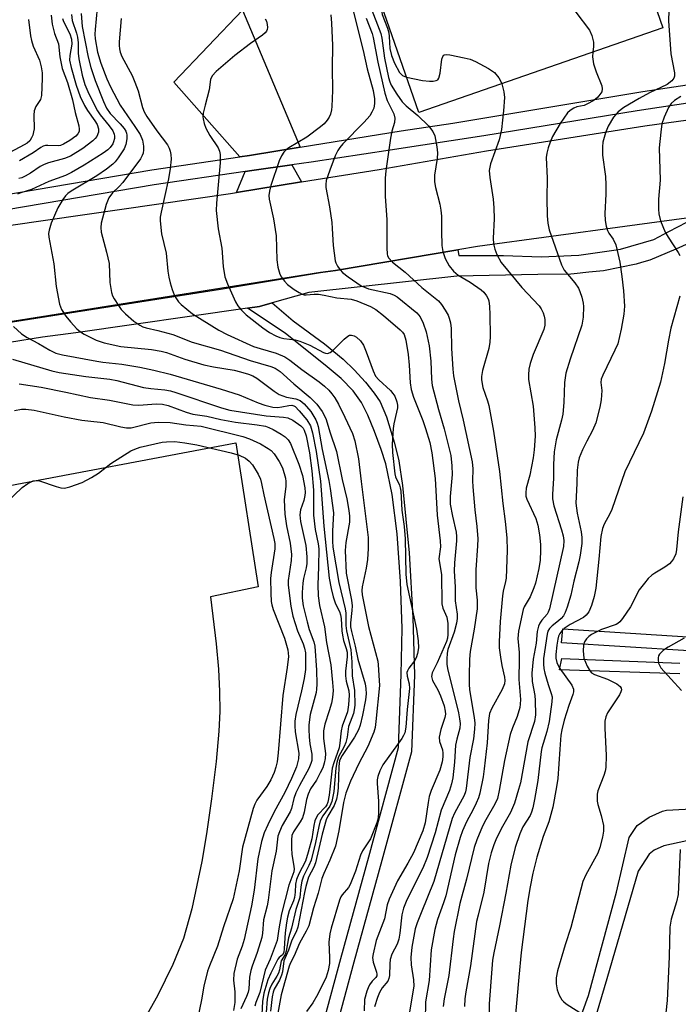
# Model space of a CAD drawing. Units: inches. Extents: x 1309758 to 1315758, y 473450 to 477451.
# Drawn here: x 1310723 to 1310883, y 475873 to 476111 of the extents above; entities that cross this region are included whole.
import ezdxf

# ---------------------------------------------------------------- set-up
doc = ezdxf.new("R2010")
doc.units = ezdxf.units.IN
doc.header["$MEASUREMENT"] = 0
for name, color, linetype in [('BLDG-Footprint', 5, 'Continuous'), ('TRANS-Driveway', 251, 'Continuous'), ('TRANS-Non Street Sidewalk', 7, 'Continuous'), ('TRANS-Parking Lot', 4, 'Continuous'), ('TRANS-Road', 130, 'Continuous'), ('TRANS-Street Sidewalk', 7, 'Continuous'), ('Undefined', 1, 'Continuous')]:
    doc.layers.add(name, color=color, linetype=linetype)

msp = doc.modelspace()

# ---------------------------------------------------------------- linework, layer by layer
at = {"layer": 'BLDG-Footprint', "elevation": 206.21}
msp.add_lwpolyline([(1310878.92, 476109.14), (1310819.85, 476088.62), (1310810.15, 476116.53), (1310869.22, 476137.06), (1310870.55, 476133.23), (1310870.74, 476132.67), (1310872, 476129.04), (1310872.03, 476128.98)], close=True, dxfattribs=at)
at = {"layer": 'TRANS-Driveway'}
for points in [[(1310791.1, 476080.22), (1310778.9, 476078.25), (1310776.55, 476077.91), (1310760.55, 476095.94), (1310777.18, 476113.41)], [(1310791.48, 476071.82), (1310775.73, 476069.29), (1310777.83, 476074.34), (1310779.44, 476074.57), (1310789.15, 476075.97)]]:
    msp.add_lwpolyline(points, close=True, dxfattribs=at)
at = {"layer": 'TRANS-Non Street Sidewalk'}
for points in [[(1310794.31, 475859.06), (1310800.95, 475883.77), (1310807.74, 475908.44), (1310814.97, 475934.87), (1310815.6, 475952.58), (1310815.79, 475963.7), (1310815.46, 475975.06), (1310814.59, 475986.62), (1310813.38, 475996.16), (1310811.84, 476003.61), (1310810.76, 476007.07), (1310809.14, 476011.43), (1310807.5, 476015.33), (1310805.96, 476018.44), (1310803.98, 476021.25), (1310801.02, 476024.25), (1310797.69, 476027.08), (1310787.54, 476035.17), (1310778.37, 476041.27), (1310781.28, 476041.69), (1310784.37, 476042.55), (1310789.41, 476038.23), (1310796.99, 476032.6), (1310801.52, 476028.92), (1310804.22, 476026.3), (1310806.92, 476023.37), (1310809.07, 476020.71), (1310810.48, 476018.62), (1310812.07, 476014.95), (1310814, 476008.61), (1310814.98, 476004.28), (1310815.91, 475998.34), (1310817.53, 475982.02), (1310818.43, 475966.35), (1310818.8, 475952.43), (1310818.12, 475933.84), (1310810.94, 475907.56), (1310804.15, 475882.9), (1310797.47, 475858.05)], [(1310885.19, 475958.33), (1310854.37, 475960.2), (1310854.72, 475963.63), (1310887.5, 475961.51)], [(1310883.05, 475952.69), (1310853.92, 475953.69), (1310854.49, 475956.42), (1310882.99, 475955.31)], [(1310856.17, 475861.72), (1310860.96, 475874.81), (1310867.69, 475899.83), (1310870.75, 475913.1), (1310872.69, 475915.99), (1310875.59, 475918.06), (1310878.86, 475919.45), (1310879.84, 475919.7), (1310888.85, 475920.22)], [(1310890.99, 475913.68), (1310879.18, 475911.05), (1310876.79, 475910.06), (1310875.59, 475909.07), (1310872.93, 475904.95), (1310865.32, 475878.86), (1310859.94, 475860.65)]]:
    msp.add_lwpolyline(points, dxfattribs=at)
at = {"layer": 'TRANS-Parking Lot'}
msp.add_lwpolyline([(1310716.49, 475997.48), (1310775.55, 476008.63), (1310780.97, 475973.79), (1310769.45, 475971.34), (1310770.82, 475960.03), (1310771.36, 475953.84), (1310771.63, 475948.47), (1310771.67, 475943.57), (1310771.47, 475938.87), (1310770.78, 475931.51), (1310769.7, 475922.44), (1310768.49, 475914.01), (1310767.32, 475907.29), (1310764.88, 475895.84), (1310762.88, 475888.69), (1310760.31, 475882.38), (1310756.63, 475874.8), (1310752.69, 475867.77)], dxfattribs=at)
at = {"layer": 'TRANS-Road'}
msp.add_lwpolyline([(1310887.66, 476063.48), (1310869.75, 476061.05), (1310834.05, 476056.19), (1310829.31, 476055.39), (1310799.71, 476050.39), (1310796.09, 476049.87), (1310796.03, 476049.86), (1310668.03, 476029.56), (1310580.42, 476016.99), (1310568.4, 476014.91), (1310562.3, 476036.49), (1310658.88, 476052.36), (1310774.31, 476069.06), (1310775.73, 476069.29), (1310791.48, 476071.82), (1310810.25, 476074.84), (1310836.27, 476079.32), (1310874.55, 476085.41), (1310897.91, 476088.62)], dxfattribs=at)
at = {"layer": 'TRANS-Street Sidewalk'}
for points in [[(1310541.36, 476113.22), (1310543.9, 476100.74), (1310546.33, 476088.78), (1310547.17, 476084.67), (1310555.43, 476044.06), (1310597.63, 476049.51), (1310683.35, 476062.57), (1310683.98, 476062.67), (1310687.31, 476063.24), (1310755.2, 476074.78), (1310776.55, 476077.91), (1310778.9, 476078.25), (1310791.1, 476080.22), (1310815.56, 476084.16), (1310828.1, 476086.06), (1310874.04, 476093.7), (1310904.65, 476098.34), (1310897.97, 476118.01)], [(1310905.25, 476093.96), (1310872.73, 476089.07), (1310835.55, 476082.98), (1310812.9, 476079.49), (1310793.82, 476076.64), (1310789.15, 476075.97), (1310779.44, 476074.57), (1310777.83, 476074.34), (1310755.78, 476071.11), (1310683.95, 476058.9)], [(1310522.79, 476005.95), (1310537.06, 476008.91), (1310554.3, 476012.48), (1310568.4, 476014.91), (1310580.42, 476016.99), (1310668.03, 476029.56), (1310771.89, 476045.85), (1310796.03, 476049.86), (1310796.09, 476049.87), (1310799.71, 476050.39), (1310829.31, 476055.39), (1310829.57, 476054.05), (1310840.32, 476053.98), (1310849.44, 476053.66), (1310858.56, 476054.12), (1310867.6, 476055.37), (1310868.64, 476055.56), (1310876.73, 476057.91), (1310880.37, 476059.84), (1310884.73, 476062.12)], [(1310886.21, 476057.41), (1310882.02, 476055.51), (1310875.76, 476052.88), (1310873.76, 476052.32), (1310872.42, 476051.94), (1310864.58, 476050.33), (1310860.97, 476049.94), (1310857.47, 476049.58), (1310856.62, 476049.49), (1310848.62, 476049.44), (1310829.02, 476049.04), (1310793.27, 476045.02), (1310784.37, 476042.55), (1310781.28, 476041.69), (1310778.37, 476041.27), (1310736.82, 476035.28), (1310728.77, 476034.24), (1310720.76, 476032.95)]]:
    msp.add_lwpolyline(points, dxfattribs=at)
at = {"layer": 'Undefined'}
for points, elevation in [([(1310838.4, 476124.3), (1310839.68, 476123.41), (1310840.7, 476122.99), (1310846.45, 476122.11), (1310849.36, 476121.45), (1310850.38, 476120.95), (1310851.93, 476119.69), (1310853.4, 476118.3), (1310856.22, 476114.96), (1310857.85, 476112.92), (1310861.14, 476108.54), (1310861.73, 476107.27), (1310862.13, 476105.66), (1310862.16, 476104.63), (1310861.97, 476103.25)], 206), ([(1310802.73, 476118.19), (1310806.41, 476103.68), (1310807.38, 476099.21), (1310808.83, 476093.96), (1310809.13, 476091.94), (1310809.14, 476090.78), (1310808.93, 476089.68), (1310808.51, 476088.72), (1310807.96, 476087.82), (1310806.66, 476086.3), (1310801.49, 476081.05), (1310800.73, 476080.17), (1310800.24, 476079.45), (1310799.63, 476078.17), (1310798.28, 476074.67), (1310797.46, 476072.2), (1310797.33, 476071.23), (1310797.37, 476070.45), (1310798.23, 476065.79), (1310798.77, 476062.03), (1310798.91, 476060.58), (1310799.09, 476056.47), (1310799.63, 476052.75), (1310799.8, 476052.21), (1310800.18, 476051.47), (1310800.82, 476050.54), (1310801.37, 476049.9), (1310802.75, 476048.81), (1310805.94, 476046.67), (1310806.7, 476046.31), (1310807.7, 476045.98), (1310812.91, 476044.79), (1310813.92, 476044.4), (1310814.62, 476043.97), (1310819.35, 476040.11), (1310820.15, 476039.15), (1310820.91, 476037.65), (1310821.64, 476035.51), (1310822.32, 476032.14), (1310822.77, 476028.39), (1310822.9, 476024.09), (1310823.1, 476022.5), (1310824.58, 476016.72), (1310825.99, 476012.02), (1310827.59, 476005.63), (1310827.85, 476003.05), (1310827.94, 476001.03), (1310827.48, 475995.67), (1310827.48, 475993.79), (1310827.98, 475990.9), (1310828.89, 475987.04), (1310829.01, 475985.99), (1310828.99, 475984.95), (1310828.48, 475979.58), (1310828.39, 475977.58), (1310828.64, 475973.8), (1310828.62, 475970.37), (1310829.11, 475967.19), (1310829.15, 475966.1), (1310828.96, 475964.97), (1310828.37, 475962.81), (1310826.89, 475958.63), (1310826.72, 475957.76), (1310826.62, 475956.27), (1310826.62, 475955.08), (1310826.76, 475954.05), (1310829.48, 475943.29), (1310829.73, 475941.85), (1310829.84, 475940.68), (1310829.75, 475939.57), (1310829.04, 475936.92), (1310828.74, 475935.46), (1310828.53, 475931.38), (1310828.05, 475927.53), (1310827.75, 475926.1), (1310827.24, 475924.5), (1310825.26, 475919.75), (1310823.84, 475914.24), (1310821.89, 475908.23), (1310820.84, 475905.69), (1310816.99, 475898.02), (1310816.14, 475896.02), (1310815.77, 475894.37), (1310815.29, 475889.91), (1310815.03, 475888.5), (1310814.58, 475887.29), (1310813.33, 475884.88), (1310812.94, 475883.59), (1310812.83, 475882.49), (1310812.75, 475879.73), (1310812.61, 475878.95), (1310812.33, 475878.36), (1310811, 475876.73), (1310810.33, 475875.59), (1310809.83, 475874.37), (1310809.13, 475872.11)], 214), ([(1310808.08, 476114.46), (1310810.63, 476107.76), (1310810.87, 476106.61), (1310811.51, 476101.8), (1310812.55, 476097.1), (1310812.85, 476096.08), (1310813.19, 476095.27), (1310814.53, 476093.04), (1310815.86, 476091.25), (1310816.82, 476090.24), (1310819.65, 476087.88), (1310822.16, 476085.44), (1310823.27, 476084.05), (1310823.7, 476082.98), (1310824.24, 476080.35), (1310824.41, 476078.88), (1310824.31, 476077.51), (1310823.67, 476073.48), (1310823.65, 476071.85), (1310823.86, 476070.48), (1310824.92, 476066.45), (1310825.22, 476065), (1310825.35, 476063.55), (1310825.31, 476059.93), (1310825.43, 476056.45), (1310825.69, 476055), (1310826.25, 476053.3), (1310827.22, 476051.53), (1310828.28, 476050.18), (1310829.41, 476049.27), (1310832.31, 476047.58), (1310834.96, 476045.73), (1310835.55, 476045.14), (1310836.2, 476044.26), (1310836.6, 476043.56), (1310836.77, 476043.05), (1310836.95, 476041.69), (1310837.02, 476039.72), (1310837.1, 476034.39), (1310837.04, 476033.05), (1310836.77, 476031.46), (1310835.26, 476026.14), (1310835, 476024.71), (1310834.99, 476023.9), (1310835.32, 476022.08), (1310836.46, 476018.82), (1310836.77, 476017.72), (1310837.96, 476011.45), (1310839.38, 476001.7), (1310840.15, 475993.93), (1310840.77, 475989.62), (1310841.13, 475985.67), (1310841.26, 475982.55), (1310840.98, 475975.91), (1310840.86, 475975.08), (1310840.3, 475972.76), (1310840.14, 475971.62), (1310839.57, 475965.41), (1310839.29, 475960.44), (1310839.34, 475959), (1310839.65, 475956.73), (1310839.98, 475954.75), (1310840.59, 475951.92), (1310840.64, 475951.1), (1310840.56, 475950.29), (1310840.04, 475948.97), (1310837.52, 475944.44), (1310836.99, 475943.14), (1310836.72, 475941.44), (1310836.36, 475936.03), (1310835.71, 475929.75), (1310835.39, 475927.77), (1310834.61, 475923.81), (1310834.28, 475922.73), (1310833.73, 475921.43), (1310833.01, 475919.9), (1310831.4, 475916.9), (1310830.46, 475914.74), (1310829.84, 475913.07), (1310828.68, 475908.9), (1310826.36, 475898.95), (1310825.85, 475897.31), (1310824.38, 475893.26), (1310823.74, 475890.81), (1310822.84, 475885.91), (1310822.39, 475878.52), (1310821.51, 475873.32), (1310821.31, 475864.28)], 210), ([(1310810.86, 476114.48), (1310810.8, 476113.43), (1310810.99, 476112.33), (1310812.27, 476109.02), (1310812.61, 476107.92), (1310812.71, 476107.06), (1310812.82, 476104.17), (1310813.21, 476102.45), (1310814, 476100.59), (1310815.21, 476098.33), (1310815.92, 476097.6), (1310816.88, 476097.17)], 208), ([(1310880.44, 476115.79), (1310880.28, 476110.79), (1310880.84, 476102.84), (1310881.7, 476098.25), (1310881.7, 476097.43), (1310881.54, 476096.91), (1310881.07, 476096.28), (1310879.94, 476095.45), (1310875.72, 476093.41), (1310873.16, 476092.03), (1310869.44, 476089.81), (1310868.08, 476088.79), (1310867, 476087.49), (1310865.66, 476085.33), (1310865.03, 476083.72), (1310864.43, 476081.48), (1310864.32, 476080.33), (1310864.35, 476078.29), (1310865.01, 476073.14), (1310865.12, 476071.14), (1310865.12, 476068.84), (1310864.87, 476064.18), (1310864.95, 476062.48), (1310865.19, 476061.13), (1310865.5, 476060.1), (1310865.86, 476059.44), (1310866.9, 476057.94), (1310867.5, 476056.61), (1310868.5, 476052.39), (1310869.02, 476048.94), (1310869.41, 476045.48), (1310869.6, 476041.77), (1310869.45, 476039.83), (1310868.84, 476036.21), (1310868, 476032.66), (1310867.31, 476031.06), (1310864.36, 476025.01), (1310864, 476024.05), (1310863.94, 476023.27), (1310864.14, 476021.36), (1310863.99, 476019.06), (1310863.67, 476017.31), (1310862.71, 476013.53), (1310861.91, 476011.61), (1310860.51, 476009.1), (1310859.5, 476006.96), (1310858.7, 476005.06), (1310858.42, 476003.98), (1310858.16, 476002.05), (1310858.11, 475998.8), (1310857.89, 475994.07), (1310858.15, 475991.62), (1310859.13, 475987.08), (1310859.32, 475985.71), (1310859.31, 475984.31), (1310858.91, 475981.49), (1310858.57, 475979.81), (1310857.35, 475975.16), (1310856.61, 475971.74), (1310855.79, 475968.91), (1310855.31, 475967.54), (1310854.9, 475966.79), (1310854.33, 475966.14), (1310853.69, 475965.55), (1310852.09, 475964.33), (1310851.49, 475963.73), (1310851.11, 475963.06), (1310850.9, 475962.34), (1310850.07, 475956.48), (1310850, 475955.1), (1310850.09, 475954.01), (1310850.34, 475952.91), (1310851.14, 475950.16), (1310851.9, 475947.97), (1310852.09, 475947.14), (1310852.06, 475945.93), (1310851.38, 475941.16), (1310850.84, 475938.73), (1310849.66, 475934.85), (1310849.44, 475933.9), (1310848.62, 475926.94), (1310847.89, 475922.29), (1310847.47, 475920.3), (1310847.13, 475919.2), (1310846.79, 475918.45), (1310845.06, 475915.67), (1310844.29, 475914.03), (1310843.2, 475910.67), (1310842.12, 475906.41), (1310840.93, 475899.65), (1310839.4, 475891.68), (1310837.99, 475885.17), (1310837.71, 475883.39), (1310837.5, 475881.34), (1310836.91, 475872.8), (1310836.8, 475868.63)], 204), ([(1310735.78, 476112.39), (1310735.96, 476110.93), (1310737.01, 476107.88), (1310737.26, 476106.84), (1310737.41, 476105.54), (1310737.43, 476102.99), (1310737.54, 476101.63), (1310738.38, 476097.71), (1310738.99, 476095.45), (1310739.98, 476093.13), (1310742.06, 476089), (1310742.7, 476088.08), (1310744.94, 476085.37), (1310745.8, 476084.18), (1310746.13, 476083.43), (1310746.2, 476082.9), (1310746.17, 476082.35), (1310745.99, 476081.53), (1310745.77, 476081.03), (1310745.18, 476080.16), (1310744.6, 476079.58), (1310743.43, 476078.75), (1310738.88, 476075.89), (1310735.81, 476074.14), (1310734.31, 476073.42), (1310730.31, 476071.9), (1310726.09, 476069.97), (1310723.56, 476069.22), (1310722.76, 476068.88)], 226), ([(1310730.9, 476112.22), (1310731.13, 476110.01), (1310731.66, 476107.79), (1310732.64, 476105.25), (1310732.97, 476102.12), (1310733.5, 476099.29), (1310734.79, 476095.89), (1310736.03, 476091.69), (1310736.66, 476088.62), (1310737.55, 476085.38), (1310737.66, 476084.58), (1310737.61, 476084.05), (1310737.36, 476083.47), (1310736.81, 476082.9), (1310735.39, 476081.87), (1310733.89, 476080.98), (1310733.1, 476080.65), (1310732.61, 476080.55), (1310730.04, 476080.66), (1310729.54, 476080.62), (1310728.9, 476080.45), (1310728.35, 476080.13), (1310726.52, 476078.83), (1310723.2, 476076.93)], 230), ([(1310738.11, 476112.64), (1310738.37, 476109.48), (1310739.81, 476102.06), (1310740.47, 476099.51), (1310741.56, 476096.37), (1310743.56, 476091.27), (1310744.27, 476089.71), (1310745.17, 476088.43), (1310747.59, 476085.89), (1310748.53, 476084.78), (1310748.91, 476084.1), (1310749.08, 476083.63), (1310749.17, 476083.14), (1310749.17, 476082.28), (1310748.92, 476080.86), (1310748.5, 476079.8), (1310747.07, 476077.62), (1310746.36, 476076.71), (1310745.77, 476076.1), (1310744.26, 476074.88), (1310741.96, 476073.3), (1310735.72, 476069.61), (1310734.91, 476069.03), (1310734.36, 476068.49), (1310733.68, 476067.55), (1310732.51, 476065.53), (1310730.88, 476061.81), (1310730.36, 476060.18), (1310730.26, 476059.32), (1310730.28, 476058.47), (1310731.51, 476051.99), (1310732.08, 476046.47), (1310732.86, 476042.21), (1310733.39, 476040.94), (1310734.42, 476039.33), (1310735.56, 476037.94), (1310737.12, 476036.26), (1310737.96, 476035.56), (1310738.88, 476034.96), (1310741.8, 476033.54), (1310743.72, 476032.89), (1310747.76, 476031.99), (1310755.17, 476031.22), (1310757.49, 476030.88), (1310758.76, 476030.52), (1310763.2, 476028.88), (1310767.86, 476027.54), (1310770.13, 476027.04), (1310775.13, 476026.22), (1310776.73, 476025.84), (1310778.67, 476025.26), (1310779.68, 476024.86), (1310780.62, 476024.34), (1310784.81, 476021.14), (1310786.02, 476020.36), (1310787.79, 476019.69), (1310790.07, 476019.28), (1310791.12, 476018.9), (1310792.12, 476018.06), (1310793.72, 476016.23), (1310794.91, 476014.22), (1310795.28, 476013.42), (1310795.53, 476012.61), (1310796.47, 476007.08), (1310798.05, 475999.55), (1310798.38, 475997.62), (1310799.2, 475991.68), (1310798.99, 475987.27), (1310798.98, 475984.88), (1310799.08, 475983.4), (1310800.51, 475974.83), (1310802.05, 475968.45), (1310802.18, 475967.43), (1310802.22, 475964.44), (1310802.33, 475963.12), (1310803.42, 475958.57), (1310803.65, 475955.67), (1310803.75, 475952.23), (1310804.26, 475948.71), (1310804.33, 475945.18), (1310804.22, 475944), (1310804.04, 475943.13), (1310802.87, 475939.95), (1310802.5, 475937.41), (1310802.2, 475936.12), (1310801.78, 475935.11), (1310800.45, 475932.64), (1310799.98, 475931.3), (1310799.76, 475929.85), (1310799.26, 475924.25), (1310798.83, 475921.84), (1310798.34, 475920.66), (1310796.59, 475918.33), (1310796.01, 475917.13), (1310795.66, 475915.77), (1310794.88, 475911.88), (1310793.77, 475907.59), (1310793.26, 475906.31), (1310791.95, 475903.76), (1310791.54, 475902.56), (1310791.28, 475901.19), (1310791.02, 475898.59), (1310790.07, 475895.71), (1310789.02, 475891.19), (1310788.34, 475888.83), (1310787.78, 475885.57), (1310787.49, 475884.78), (1310786.54, 475883.23), (1310786.13, 475881.03), (1310785.9, 475880.26), (1310785.51, 475879.52), (1310784.29, 475877.6), (1310783.83, 475876.58), (1310783.47, 475875.52), (1310783.18, 475874), (1310782.91, 475870.73)], 224), ([(1310741.99, 476113.92), (1310741.5, 476108.73), (1310741.46, 476107.59), (1310741.53, 476106.5), (1310742.12, 476103.27), (1310742.9, 476100.6), (1310744.33, 476096.78), (1310745.24, 476094.81), (1310747.57, 476090.4), (1310751.13, 476085.23), (1310752.38, 476083.27), (1310752.95, 476081.95), (1310753.19, 476080.51), (1310753.19, 476079.63), (1310753.1, 476078.81), (1310752.9, 476078.19), (1310752.48, 476077.45), (1310748.23, 476071.71), (1310747.3, 476070.69), (1310745.7, 476069.19), (1310744.85, 476068), (1310744.22, 476066.38), (1310742.99, 476061.88), (1310742.86, 476060.77), (1310742.95, 476059.69), (1310744.28, 476054.85), (1310744.88, 476052.04), (1310745.09, 476047.44), (1310745.45, 476045.09), (1310745.72, 476044.27), (1310746.1, 476043.53), (1310747.15, 476041.87), (1310747.82, 476040.97), (1310748.87, 476039.91), (1310750.88, 476038.12), (1310752.31, 476037.12), (1310753.07, 476036.74), (1310753.83, 476036.48), (1310756.71, 476035.84), (1310760.3, 476034.86), (1310764.99, 476033.01), (1310771.87, 476031.12), (1310779.01, 476028.56), (1310784.02, 476027.1), (1310785.05, 476026.73), (1310785.58, 476026.45), (1310786.29, 476025.93), (1310789.61, 476022.94), (1310793.57, 476019.66), (1310795.19, 476018.04), (1310796.46, 476016.28), (1310796.97, 476015.32), (1310797.39, 476014.29), (1310798.3, 476011.35), (1310799.97, 476006.56), (1310801.31, 475999.75), (1310802.44, 475995.13), (1310802.94, 475992.29), (1310803.11, 475990.87), (1310803.08, 475989.41), (1310802.15, 475984.56), (1310802, 475982.6), (1310802.31, 475977.14), (1310803.53, 475970.58), (1310803.71, 475969.22), (1310803.68, 475968.06), (1310803.31, 475965.1), (1310803.33, 475964.08), (1310803.54, 475962.98), (1310804.47, 475959.41), (1310805.08, 475956.27), (1310806.9, 475950.27), (1310807.07, 475949.2), (1310807.09, 475947.88), (1310806.91, 475946.44), (1310806.26, 475942.73), (1310805.67, 475940.27), (1310805.29, 475939.17), (1310804.32, 475937.36), (1310801.28, 475932.97), (1310800.67, 475931.75), (1310800.49, 475930.32), (1310800.37, 475925.16), (1310800.19, 475923.66), (1310799.92, 475922.35), (1310799.33, 475920.82), (1310797.82, 475918.28), (1310797.42, 475917.35), (1310796.49, 475913.88), (1310794.82, 475906.97), (1310794.42, 475905.93), (1310793.19, 475903.51), (1310792.49, 475901.25), (1310792.15, 475899.77), (1310790.58, 475891.37), (1310790.14, 475890.27), (1310789.09, 475888.23), (1310788.29, 475885.81), (1310787.19, 475883.23), (1310786.86, 475880.56), (1310786.64, 475879.78), (1310786.1, 475878.56), (1310784.87, 475876.36), (1310784.58, 475875.62), (1310784.34, 475874.5), (1310783.99, 475871.09)], 222), ([(1310798.58, 476112.26), (1310798.74, 476110.24), (1310798.94, 476104.86), (1310798.85, 476099.49), (1310798.96, 476093.98), (1310798.83, 476090.11), (1310798.73, 476089.28), (1310798.45, 476088.24), (1310798.14, 476087.5), (1310797.68, 476086.79), (1310796.94, 476085.93), (1310796.07, 476085.15), (1310792.75, 476082.69), (1310788.39, 476080.12), (1310787.74, 476079.63), (1310787.18, 476079.07), (1310786.61, 476078.16), (1310786.05, 476076.9), (1310784.05, 476070.97), (1310783.68, 476069.6), (1310783.58, 476068.52), (1310783.64, 476067.69), (1310784.65, 476062.9), (1310785.31, 476058.8), (1310785.49, 476052.94), (1310785.75, 476051.2), (1310786.02, 476050.07), (1310786.21, 476049.52), (1310786.63, 476048.77), (1310787.31, 476047.82), (1310788.09, 476046.96), (1310789.68, 476045.78), (1310790.88, 476045.03), (1310791.61, 476044.66), (1310792.12, 476044.52), (1310792.59, 476044.49), (1310794.56, 476044.68), (1310795.61, 476044.64), (1310796.95, 476044.42), (1310800.02, 476043.76), (1310803.48, 476043.47), (1310804.84, 476043.07), (1310808.13, 476041.68), (1310809.47, 476040.9), (1310811.32, 476039.47), (1310815.36, 476036.01), (1310815.88, 476035.47), (1310816.27, 476034.87), (1310816.69, 476033.51), (1310817.26, 476030.04), (1310817.53, 476027.48), (1310817.73, 476023.21), (1310817.97, 476021.6), (1310818.56, 476019.72), (1310820.79, 476014.08), (1310821.47, 476012.13), (1310822.52, 476008.75), (1310823.04, 476006.24), (1310823.83, 476000.03), (1310824.31, 475991.13), (1310825.06, 475984.89), (1310825.07, 475983.47), (1310824.72, 475980.61), (1310825.38, 475976.76), (1310825.44, 475969.7), (1310825.7, 475968.63), (1310826.65, 475966.43), (1310826.88, 475964.9), (1310826.89, 475962.26), (1310826.78, 475961.4), (1310826.57, 475960.59), (1310824.32, 475955.39), (1310823.11, 475952.94), (1310822.92, 475952.08), (1310823.16, 475951.15), (1310824.46, 475948.83), (1310825.12, 475947.41), (1310825.99, 475944.95), (1310826.26, 475943.7), (1310826.28, 475942.95), (1310826.15, 475942.12), (1310825.15, 475939.28), (1310824.8, 475937.4), (1310824.85, 475936.34), (1310825.55, 475934.31), (1310825.7, 475933.51), (1310825.68, 475932.63), (1310825.47, 475931.46), (1310824.93, 475929.43), (1310822.85, 475924.46), (1310822.38, 475923.06), (1310822.09, 475921.61), (1310821.36, 475916.64), (1310820.82, 475914.72), (1310818.55, 475909.38), (1310817.22, 475906.89), (1310814.73, 475902.59), (1310812.68, 475898.16), (1310812.2, 475896.81), (1310811.51, 475893.4), (1310809.52, 475888.2), (1310808.77, 475884.97), (1310808.66, 475884.03), (1310808.83, 475882.91), (1310809.61, 475880.52), (1310809.69, 475880.02), (1310809.67, 475879.63), (1310809.45, 475879.2), (1310808.6, 475878.29), (1310807.95, 475877.44), (1310807.56, 475876.69), (1310807.25, 475875.88), (1310806.72, 475873.91), (1310806.62, 475871.13)], 216), ([(1310725.36, 476111.15), (1310725.87, 476107.19), (1310726.1, 476106.07), (1310726.55, 476104.72), (1310728.02, 476101.31), (1310728.46, 476099.66), (1310728.71, 476098.26), (1310728.73, 476096.87), (1310728.57, 476092.78), (1310728.26, 476091.76), (1310727.12, 476090.1), (1310726.74, 476089.06), (1310726.65, 476087.98), (1310726.72, 476084.69), (1310726.62, 476083.93), (1310726.42, 476083.18), (1310726.13, 476082.47), (1310725.71, 476081.81), (1310725.08, 476081.25), (1310724.34, 476080.78), (1310717.29, 476077.1)], 232), ([(1310733.58, 476111.42), (1310733.83, 476110.63), (1310735.39, 476107.65), (1310735.83, 476106.41), (1310735.84, 476105.14), (1310735.38, 476102.43), (1310735.33, 476101.29), (1310735.68, 476099.56), (1310736.91, 476095.28), (1310737.91, 476092.48), (1310738.96, 476090.37), (1310739.7, 476089.08), (1310741.47, 476086.6), (1310742, 476085.69), (1310742.31, 476084.65), (1310742.29, 476083.86), (1310741.89, 476082.84), (1310741.55, 476082.38), (1310740.92, 476081.76), (1310738.57, 476079.9), (1310735.57, 476078.09), (1310734.1, 476077.47), (1310730.2, 476076.43), (1310729.14, 476076.06), (1310728.19, 476075.53), (1310725.89, 476073.92), (1310724.6, 476073.2), (1310723.81, 476072.84), (1310723.03, 476072.64)], 228), ([(1310747.84, 476111.4), (1310747.34, 476105.76), (1310747.3, 476104.87), (1310747.37, 476104.01), (1310747.57, 476103.21), (1310747.96, 476102.21), (1310750.44, 476097.56), (1310751.15, 476095.99), (1310751.89, 476093.87), (1310752.98, 476089.88), (1310753.4, 476088.81), (1310754.04, 476087.7), (1310756.46, 476084.16), (1310759.02, 476080.78), (1310759.43, 476080.04), (1310759.71, 476079.26), (1310759.83, 476078.43), (1310759.88, 476077.3), (1310759.66, 476075.07), (1310759.24, 476072.6), (1310757.46, 476064.48), (1310757.29, 476063.31), (1310757.28, 476062.44), (1310757.59, 476059.28), (1310758.68, 476054.54), (1310759.11, 476050.19), (1310759.32, 476048.78), (1310759.64, 476047.42), (1310760.14, 476045.81), (1310760.65, 476044.51), (1310761.06, 476043.76), (1310761.72, 476042.81), (1310762.3, 476042.16), (1310765.06, 476039.87), (1310771.46, 476035.93), (1310773.5, 476034.86), (1310779.87, 476032.02), (1310781.42, 476031.46), (1310785.32, 476030.33), (1310787.41, 476029.45), (1310788.65, 476028.68), (1310791.54, 476026.4), (1310795.73, 476023.39), (1310797.04, 476022.34), (1310798.07, 476021.39), (1310798.82, 476020.54), (1310799.5, 476019.56), (1310800.38, 476018.02), (1310801.97, 476014.87), (1310803.79, 476010.93), (1310804.37, 476009.14), (1310805.29, 476004.81), (1310805.89, 475999.29), (1310807.61, 475985.7), (1310807.63, 475983.07), (1310807.4, 475980.39), (1310807.12, 475978.32), (1310806.17, 475973.77), (1310806.07, 475972.9), (1310806.11, 475971.82), (1310807.64, 475964.2), (1310809.9, 475955.77), (1310810.02, 475954.94), (1310810.29, 475951.13), (1310810.31, 475949.87), (1310809.46, 475941.15), (1310809.25, 475939.73), (1310808.97, 475938.64), (1310807.5, 475935.1), (1310805.36, 475931.06), (1310803.32, 475926.78), (1310802.16, 475923.85), (1310801.59, 475921.54), (1310800.52, 475914.75), (1310799.66, 475911.04), (1310798.35, 475907.59), (1310796.88, 475904.37), (1310796.41, 475903.15), (1310795.47, 475899.59), (1310794.35, 475896.05), (1310793.21, 475891.72), (1310792.61, 475890.4), (1310790.95, 475887.56), (1310789.68, 475884.47), (1310788.81, 475882.76), (1310788.5, 475881.97), (1310786.52, 475875.03), (1310785.07, 475867.05)], 220), ([(1310782.7, 476111.29), (1310782.95, 476110.72), (1310783.17, 476109.97), (1310783.25, 476109.23), (1310783.19, 476108.75), (1310783, 476108.31), (1310782.68, 476107.9), (1310782.02, 476107.36), (1310779.1, 476105.33), (1310775.32, 476102.42), (1310770.81, 476098.59), (1310769.83, 476097.53), (1310769.43, 476096.65), (1310769.08, 476094.12), (1310768.11, 476090.41), (1310767.68, 476088.46), (1310767.61, 476087.62), (1310767.66, 476087.07), (1310767.91, 476085.96), (1310768.28, 476084.88), (1310769.25, 476083.05), (1310771.26, 476080.07), (1310771.62, 476079.28), (1310771.8, 476078.44), (1310771.75, 476076.42), (1310770.88, 476066.7), (1310770.81, 476064.92), (1310771.29, 476060.51), (1310772.14, 476055.78), (1310772.53, 476051.36), (1310772.91, 476048.85), (1310773.51, 476047.19), (1310775.49, 476042.82), (1310776.09, 476041.79), (1310776.82, 476040.85), (1310778.09, 476039.64), (1310782.14, 476036.48), (1310783.71, 476035.38), (1310785.25, 476034.56), (1310786.19, 476034.18), (1310787.18, 476033.89), (1310789.96, 476033.57), (1310791.07, 476033.29), (1310793.47, 476032.3), (1310796.81, 476030.5), (1310797.3, 476030.34), (1310797.74, 476030.29), (1310798.42, 476030.5), (1310799.07, 476030.99), (1310801.77, 476033.73), (1310802.64, 476034.47), (1310803.11, 476034.69), (1310803.54, 476034.74), (1310804.2, 476034.59), (1310804.76, 476034.28), (1310805.71, 476033.39), (1310806.46, 476032.27), (1310807.11, 476030.7), (1310808.78, 476026.08), (1310809.41, 476024.81), (1310810.18, 476023.93), (1310813.04, 476021.31), (1310813.59, 476020.64), (1310814.03, 476019.92), (1310814.52, 476018.59), (1310814.66, 476017.74), (1310814.67, 476017.17), (1310814.48, 476016.06), (1310813.81, 476013.27), (1310813.63, 476012.13), (1310813.41, 476008.37), (1310813.46, 476006.34), (1310814.03, 476001.12), (1310814.25, 476000.43), (1310815.17, 475998.44), (1310815.36, 475997.76), (1310815.48, 475996.92), (1310815.75, 475992.35), (1310816.33, 475988.37), (1310816.58, 475985.43), (1310816.72, 475976.89), (1310816.92, 475974.36), (1310819.29, 475963.57), (1310819.72, 475960.71), (1310819.8, 475959.01), (1310819.55, 475957.63), (1310819.2, 475956.58), (1310818.79, 475955.86), (1310817.43, 475954.13), (1310817.09, 475953.49), (1310816.98, 475953.08), (1310817.03, 475952.16), (1310817.51, 475950.27), (1310817.58, 475949.21), (1310817.03, 475944.11), (1310816.71, 475939.81), (1310816.46, 475938.48), (1310816.17, 475937.81), (1310815.72, 475937.07), (1310811.12, 475930.67), (1310810.4, 475929.25), (1310809.96, 475927.89), (1310809.81, 475927.03), (1310809.78, 475926.18), (1310810.06, 475921.88), (1310810.08, 475919.26), (1310809.99, 475917.81), (1310809.71, 475916.67), (1310808.16, 475912.81), (1310806.24, 475909.86), (1310805.71, 475908.81), (1310804.49, 475904.97), (1310803.24, 475901.74), (1310802.8, 475901), (1310801.3, 475899.19), (1310801, 475898.7), (1310800.69, 475897.94), (1310798.65, 475891.18), (1310798.31, 475889.8), (1310798.1, 475887.76), (1310798.24, 475884.04), (1310798.21, 475882.61), (1310797.92, 475880.93), (1310797.43, 475879.3), (1310795.39, 475875.14), (1310794.24, 475873.04), (1310792.7, 475871)], 218), ([(1310807.13, 476111.45), (1310808.53, 476107.8), (1310808.83, 476106.8), (1310809.94, 476100.81), (1310811.6, 476093.34), (1310812.22, 476091.56), (1310813.82, 476088.34), (1310814.08, 476087.29), (1310813.98, 476086.23), (1310813.35, 476084.13), (1310812.99, 476082.39), (1310811.91, 476074.51), (1310811.73, 476072.74), (1310811.73, 476068.34), (1310812.15, 476062.66), (1310812.08, 476055.79), (1310812.17, 476054.4), (1310812.29, 476053.95), (1310812.6, 476053.36), (1310813.51, 476052.36), (1310816.53, 476049.98), (1310820.59, 476046.23), (1310824.58, 476043.02), (1310825.32, 476042.14), (1310826.26, 476040.74), (1310826.93, 476039.56), (1310827.23, 476038.81), (1310827.49, 476037.73), (1310827.68, 476036.34), (1310827.75, 476031.48), (1310828.05, 476026.47), (1310828.25, 476024.84), (1310829.48, 476018.82), (1310830.59, 476014.11), (1310832.76, 476004.06), (1310832.89, 476002.38), (1310832.86, 475999.48), (1310832.93, 475998.01), (1310833.4, 475992.41), (1310833.9, 475988.37), (1310834.11, 475985.42), (1310834.07, 475983.68), (1310833.69, 475977.88), (1310833.63, 475975.58), (1310833.67, 475973.58), (1310833.96, 475970.53), (1310833.98, 475968.47), (1310833.29, 475963.56), (1310832.28, 475958.12), (1310832.16, 475956.3), (1310832.07, 475952.23), (1310832.06, 475950.2), (1310832.16, 475948.83), (1310833.28, 475942.12), (1310833.4, 475940.8), (1310833.37, 475939.36), (1310833.09, 475937.02), (1310832.2, 475932.5), (1310831.35, 475924.98), (1310831.16, 475924.16), (1310830.83, 475923.25), (1310828.53, 475919), (1310827.95, 475917.69), (1310823.48, 475902.44), (1310820.39, 475894.9), (1310819.46, 475892.45), (1310819, 475890.98), (1310818.17, 475886.56), (1310817.91, 475884.08), (1310817.97, 475882.29), (1310818.57, 475878.63), (1310818.65, 475877.08), (1310817.25, 475868.94)], 212), ([(1310825.45, 476101.55), (1310825.65, 476102.23), (1310825.9, 476102.55), (1310826.07, 476102.63)], 208), ([(1310826.07, 476102.63), (1310826.54, 476102.69), (1310827.35, 476102.6), (1310830.86, 476101.88), (1310832.29, 476101.52), (1310833.6, 476100.98), (1310836.71, 476099.3), (1310838.16, 476098.33), (1310839.19, 476097.06), (1310839.61, 476096.34), (1310839.93, 476095.59)], 208), ([(1310861.97, 476103.25), (1310861.88, 476102.09), (1310862.17, 476100.42), (1310862.74, 476098.49), (1310864.16, 476095.11), (1310864.26, 476094.34), (1310864.11, 476093.62), (1310863.7, 476092.97), (1310863.17, 476092.37), (1310862.56, 476091.82), (1310861.88, 476091.34), (1310860.88, 476090.79), (1310859.85, 476090.35), (1310858.11, 476089.98), (1310857.37, 476089.71), (1310856.47, 476089.16), (1310855.87, 476088.59), (1310854.07, 476085.95), (1310852.23, 476082.8), (1310851.63, 476081.46), (1310851.14, 476080.1), (1310850.82, 476078.78), (1310850.67, 476077.72), (1310850.95, 476072.71), (1310850.87, 476067.92), (1310850.94, 476063.58), (1310851.08, 476061.87), (1310851.37, 476060.2), (1310854.35, 476051.77), (1310855.07, 476050.47), (1310857.6, 476047.43), (1310858.49, 476046.07), (1310858.84, 476045.32), (1310859.29, 476043.93), (1310859.63, 476042.51), (1310859.73, 476041.65), (1310859.62, 476039.11), (1310859.33, 476037.14), (1310856.45, 476028.9), (1310855.43, 476025.54), (1310855.12, 476023.3), (1310854.99, 476018.41), (1310854.71, 476015.59), (1310854.42, 476014.18), (1310853.08, 476009.39), (1310852.6, 476006.48), (1310852.46, 476003.43), (1310852.47, 476000.05), (1310852.18, 475996.26), (1310852.21, 475995.1), (1310852.56, 475993.44), (1310854.41, 475987.58), (1310854.79, 475986.18), (1310854.94, 475985.04), (1310854.85, 475983.57), (1310851.49, 475968.47), (1310851.17, 475967.65), (1310850.9, 475967.2), (1310849.6, 475965.69), (1310849.11, 475964.99), (1310848.82, 475964.26), (1310848.53, 475962.94), (1310848.24, 475960.13), (1310847.5, 475956.29), (1310847.18, 475952.91), (1310847.3, 475950.91), (1310847.92, 475947.46), (1310848.04, 475946.3), (1310848.11, 475942.77), (1310847.89, 475941.17), (1310846.24, 475936.29), (1310844.43, 475926.34), (1310844.02, 475924.69), (1310843.03, 475921.43), (1310842.04, 475919.15), (1310840.13, 475915.77), (1310838.68, 475912.96), (1310838, 475911.35), (1310837.35, 475909.42), (1310836.75, 475906.81), (1310835.59, 475899.86), (1310834.18, 475894.33), (1310833.85, 475892.76), (1310832.36, 475882.07), (1310831.25, 475875.76), (1310831.01, 475874.04), (1310830.93, 475872.15)], 206), ([(1310822.43, 476096.23), (1310823.29, 476096.25), (1310824.04, 476096.36), (1310824.43, 476096.57), (1310824.69, 476096.92), (1310825.01, 476098.18), (1310825.45, 476101.55)], 208), ([(1310816.88, 476097.17), (1310820.75, 476096.35), (1310822.43, 476096.23)], 208), ([(1310839.93, 476095.59), (1310840.43, 476093.65), (1310840.58, 476092.24), (1310840.37, 476089.06), (1310839.84, 476084.5), (1310839.58, 476083.06), (1310839.28, 476081.98), (1310837.19, 476076.2), (1310836.91, 476074.62), (1310837.02, 476072.9), (1310837.86, 476067.64), (1310838.05, 476065.57), (1310838.13, 476062.91), (1310837.83, 476058.21), (1310837.93, 476056.87), (1310838.26, 476055.55), (1310838.72, 476054.27), (1310839.76, 476052.35), (1310844.77, 476046.25), (1310848.96, 476041.8), (1310849.44, 476041.1), (1310849.95, 476040.1), (1310850.22, 476039.31), (1310850.34, 476038.52), (1310850.32, 476037.16), (1310850.09, 476036.07), (1310847.52, 476030.02), (1310846.77, 476027.86), (1310846.49, 476026.49), (1310846.39, 476025.12), (1310846.42, 476024.02), (1310847.57, 476017.52), (1310847.94, 476012.31), (1310848.01, 476010.27), (1310847.8, 476006.99), (1310847.57, 476005.05), (1310846.72, 476000.86), (1310845.86, 475997.65), (1310845.72, 475996.56), (1310845.79, 475995.77), (1310846.01, 475994.99), (1310848.17, 475990.33), (1310848.66, 475988.76), (1310849.09, 475986.41), (1310849.3, 475984.04), (1310849.34, 475982.57), (1310849.21, 475980.24), (1310848.93, 475978.25), (1310848.12, 475974.66), (1310847.73, 475973.56), (1310846.77, 475971.41), (1310845.37, 475968.98), (1310845.07, 475968.31), (1310843.94, 475963.06), (1310843.83, 475961.26), (1310844.11, 475957.91), (1310844.17, 475956.27), (1310844.08, 475951.35), (1310844.46, 475946.53), (1310844.41, 475945.41), (1310844.27, 475944.58), (1310843.63, 475942.4), (1310842.51, 475939.68), (1310842, 475938.03), (1310840.62, 475931.76), (1310839.33, 475924.5), (1310838.86, 475922.58), (1310838.22, 475921.15), (1310836.04, 475917.38), (1310835.25, 475915.84), (1310833.89, 475912.54), (1310833.27, 475910.7), (1310831.4, 475902.99), (1310829.75, 475897.1), (1310828.4, 475890.35), (1310828.13, 475888.59), (1310827.14, 475879.69), (1310825.99, 475874.06), (1310825.77, 475872.17)], 208), ([(1310883.23, 476092.51), (1310881.76, 476091.56), (1310880.92, 476090.8), (1310880.29, 476089.88), (1310879.24, 476087.54), (1310878.7, 476085.92), (1310878.41, 476083.9), (1310878.04, 476080.12), (1310878.24, 476072.29), (1310877.86, 476067.65), (1310877.85, 476065.27), (1310877.93, 476064.09), (1310878.38, 476062.41), (1310879.49, 476059.68), (1310880.21, 476058.42), (1310882.59, 476054.78), (1310882.99, 476054.03)], 202), ([(1310883.02, 476044.15), (1310880.86, 476036.39), (1310880.28, 476033.53), (1310879.32, 476027.83), (1310878.34, 476023.32), (1310876.2, 476016.33), (1310874.23, 476011.03), (1310869.72, 476001.62), (1310866.55, 475992.52), (1310866.08, 475991.47), (1310864.74, 475988.93), (1310864.33, 475987.9), (1310863.93, 475985.98), (1310863.46, 475980.47), (1310862.66, 475973.43), (1310862.28, 475971.45), (1310861.68, 475969.3), (1310861.01, 475967.77), (1310860.35, 475966.9), (1310859.7, 475966.4), (1310856.47, 475964.65), (1310855.06, 475963.71), (1310854.48, 475963.16), (1310854.02, 475962.53), (1310853.69, 475961.86), (1310853.46, 475961.1), (1310853.24, 475959.68), (1310853.03, 475957.37), (1310853.04, 475956.52), (1310853.27, 475955.48), (1310853.57, 475954.73), (1310854, 475953.99), (1310856.85, 475949.96), (1310857.26, 475949.04), (1310857.3, 475948.41), (1310857.14, 475947.72), (1310856.19, 475945.1), (1310855, 475941.48), (1310854.43, 475939.21), (1310854.24, 475937.87), (1310853.95, 475934.49), (1310853.53, 475927.39), (1310853.21, 475925.4), (1310852.25, 475920.44), (1310851.33, 475916.87), (1310849.99, 475913.38), (1310848.45, 475908.34), (1310847.47, 475904.45), (1310846.8, 475901.14), (1310846.26, 475897.85), (1310844.63, 475885.22), (1310844.03, 475879.32), (1310843.13, 475868.45)], 202), ([(1310721.73, 476036.83), (1310723.69, 476035.05), (1310725.08, 476034.15), (1310727.81, 476032.7), (1310730.51, 476031.06), (1310732.04, 476030.37), (1310733.63, 476029.96), (1310741.95, 476028.4), (1310743.38, 476028.19), (1310748.01, 476027.73), (1310752.35, 476026.95), (1310755.74, 476026.24), (1310759.67, 476025.25), (1310772.04, 476021.69), (1310776.4, 476020.27), (1310780.96, 476018.31), (1310782.58, 476017.78), (1310784.5, 476017.33), (1310785.62, 476017.25), (1310786.73, 476017.35), (1310788.37, 476017.73), (1310789.11, 476017.77), (1310789.57, 476017.64), (1310789.92, 476017.42), (1310790.92, 476016.44), (1310792.79, 476014.22), (1310793.65, 476012.74), (1310794.14, 476011.06), (1310794.97, 476006.55), (1310796.06, 475999.37), (1310796.83, 475988.48), (1310798.19, 475975.93), (1310798.6, 475973.37), (1310799.14, 475971.36), (1310799.72, 475969.66), (1310800.62, 475967.83), (1310800.92, 475967.02), (1310801.06, 475966.15), (1310801.23, 475963.16), (1310801.38, 475962.07), (1310801.66, 475960.76), (1310802.28, 475958.85), (1310802.48, 475958), (1310802.51, 475956.85), (1310802.13, 475953.37), (1310802.11, 475952.24), (1310802.28, 475950.95), (1310802.89, 475948.58), (1310802.97, 475947.6), (1310802.82, 475945.26), (1310802.56, 475943.53), (1310801.27, 475940.06), (1310801.05, 475938.89), (1310800.72, 475935.91), (1310800.54, 475934.83), (1310799.28, 475931.22), (1310798.92, 475929.85), (1310798.69, 475928.42), (1310798.14, 475923.34), (1310797.84, 475921.66), (1310797.59, 475921.01), (1310797.3, 475920.56), (1310795.45, 475918.56), (1310795.04, 475917.88), (1310794.72, 475917.15), (1310794.44, 475915.99), (1310793.97, 475912.79), (1310793.11, 475909.55), (1310792.39, 475907.36), (1310790.83, 475904.28), (1310790.26, 475902.93), (1310790.02, 475901.84), (1310789.94, 475899.85), (1310789.74, 475898.57), (1310789.5, 475897.79), (1310788.51, 475895.34), (1310788.07, 475893.78), (1310787.81, 475892.43), (1310787.51, 475889.99), (1310787.29, 475886.2), (1310787.16, 475885.23), (1310786.89, 475884.68), (1310786.06, 475884.04), (1310785.73, 475883.63), (1310784.03, 475880.25), (1310783.34, 475878.64), (1310782.37, 475875.4), (1310782, 475873.43), (1310781.85, 475870.23)], 226), ([(1310721.55, 476028.92), (1310731.05, 476026.11), (1310732.77, 476025.69), (1310739.27, 476024.74), (1310745.1, 476024.08), (1310746.74, 476023.72), (1310753.21, 476022.05), (1310754.96, 476021.79), (1310758.39, 476021.45), (1310759.72, 476021.22), (1310761.06, 476020.83), (1310772.1, 476017.17), (1310774.14, 476016.59), (1310782.93, 476015.21), (1310787.08, 476014.88), (1310788.17, 476014.7), (1310789.36, 476014.17), (1310791.28, 476012.76), (1310791.83, 476012.17), (1310792.09, 476011.76), (1310792.56, 476010.37), (1310793.43, 476006.21), (1310794, 476001.84), (1310794.34, 475997.17), (1310794.33, 475991.14), (1310794.79, 475987.7), (1310795.52, 475984.18), (1310795.66, 475982.96), (1310795.6, 475978.61), (1310795.4, 475974.3), (1310795.53, 475971.58), (1310795.84, 475969.3), (1310797.03, 475964.13), (1310797.55, 475960.34), (1310798.53, 475954.93), (1310798.98, 475950.64), (1310799.09, 475948.72), (1310798.94, 475946.99), (1310798.69, 475945.6), (1310798.18, 475943.75), (1310797.12, 475940.56), (1310796.75, 475938.9), (1310796.76, 475937.06), (1310797.23, 475933.41), (1310797.16, 475932.24), (1310796.97, 475931.07), (1310796.63, 475929.98), (1310796.01, 475928.72), (1310795.05, 475926.99), (1310793.67, 475924.85), (1310793.05, 475923.61), (1310792.65, 475922.34), (1310792.14, 475919.26), (1310791.69, 475917.88), (1310791.15, 475916.9), (1310789.56, 475914.51), (1310789.15, 475913.59), (1310789, 475912.53), (1310789.03, 475910.52), (1310789.15, 475909.1), (1310789.62, 475906.07), (1310789.65, 475905.5), (1310789.58, 475904.8), (1310788.38, 475901.58), (1310786.65, 475894.64), (1310785.95, 475890.99), (1310785.53, 475888.18), (1310783.85, 475883.67), (1310782.7, 475880.98), (1310781.35, 475875.58), (1310780.38, 475873.12), (1310780.13, 475872.29)], 228), ([(1310723.12, 476022.98), (1310728.43, 476022.17), (1310734.43, 476020.94), (1310740.39, 476019.6), (1310745, 476018.96), (1310750.65, 476017.87), (1310752.12, 476017.78), (1310756.27, 476018.08), (1310757.81, 476018.05), (1310759.16, 476017.7), (1310763.53, 476016.07), (1310765.19, 476015.58), (1310768.55, 476015.13), (1310771.94, 476014.32), (1310775.45, 476013.64), (1310780.76, 476013.05), (1310782.72, 476012.69), (1310783.55, 476012.41), (1310784.57, 476011.9), (1310786.57, 476010.77), (1310787.51, 476010.14), (1310788.25, 476009.37), (1310788.79, 476008.46), (1310790.83, 476003.52), (1310791.71, 476000.73), (1310792.29, 475997.74), (1310792.36, 475996.6), (1310792.29, 475995.87), (1310792, 475994.72), (1310791.23, 475992.46), (1310791.04, 475991.25), (1310791.23, 475989.65), (1310792.49, 475983.8), (1310792.77, 475981.06), (1310792.73, 475979.46), (1310792.61, 475978.38), (1310791.98, 475975.84), (1310791.8, 475974.72), (1310791.61, 475972.44), (1310791.59, 475971.05), (1310791.85, 475969.22), (1310792.8, 475965.31), (1310793.35, 475963.45), (1310794.41, 475960.5), (1310794.69, 475959.43), (1310795.06, 475953.62), (1310795.15, 475950.23), (1310795.1, 475949.05), (1310794.97, 475948.17), (1310793.59, 475942.91), (1310793.26, 475940.37), (1310793.22, 475939.23), (1310793.32, 475937.5), (1310793.51, 475935.81), (1310793.96, 475933.28), (1310794, 475932.46), (1310793.93, 475931.75), (1310793.73, 475931.02), (1310793.21, 475929.82), (1310790.94, 475925.7), (1310790.1, 475923.89), (1310789.61, 475922.54), (1310789.06, 475920.14), (1310788.75, 475919.28), (1310786.82, 475915.97), (1310786.11, 475914.44), (1310785.77, 475913.39), (1310785.31, 475909.78), (1310784.31, 475905.06), (1310783.42, 475897.9), (1310783.14, 475896.56), (1310782.23, 475893.2), (1310781.99, 475889.97), (1310781.84, 475888.93), (1310780.76, 475885.29), (1310779.5, 475881.98), (1310779.16, 475880.88), (1310778.9, 475879.31), (1310778.7, 475876.45), (1310778.53, 475875.68), (1310778.12, 475874.59), (1310776.8, 475871.64)], 230), ([(1310721.97, 476016.49), (1310723.66, 476016.77), (1310724.78, 476016.82), (1310726.75, 476016.59), (1310734.03, 476014.99), (1310738.31, 476014.17), (1310739.72, 476013.96), (1310743.47, 476013.6), (1310747.71, 476012.5), (1310749.08, 476012.25), (1310750.25, 476012.3), (1310755.02, 476013.49), (1310756.74, 476013.66), (1310759.64, 476013.59), (1310763.45, 476013), (1310767.17, 476012.69), (1310777.27, 476010.2), (1310778.85, 476009.59), (1310781.5, 476008.39), (1310783.43, 476007.29), (1310784.08, 476006.79), (1310784.85, 476006), (1310786.09, 476004.14), (1310786.84, 476002.62), (1310787.6, 476000.12), (1310787.69, 475999.28), (1310787.68, 475998.15), (1310787.28, 475994.89), (1310787.41, 475991.36), (1310787.81, 475988.55), (1310788.71, 475984.39), (1310789.02, 475981.64), (1310788.93, 475980.19), (1310788.26, 475975.32), (1310788.24, 475974.31), (1310788.36, 475972.89), (1310788.86, 475969.1), (1310789.4, 475966.71), (1310790.49, 475963.16), (1310791.89, 475959.96), (1310792.22, 475958.95), (1310792.39, 475957.82), (1310792.46, 475955.6), (1310792.4, 475953.8), (1310792.13, 475951.61), (1310791.5, 475948.6), (1310790.08, 475942.89), (1310789.84, 475941.26), (1310789.83, 475940.14), (1310789.94, 475938.71), (1310790.83, 475933.49), (1310790.77, 475932.14), (1310790.21, 475930.21), (1310789.05, 475927.41), (1310787.45, 475924.02), (1310784.87, 475919.33), (1310783.29, 475916.14), (1310782.45, 475914.27), (1310781.78, 475912.17), (1310780.93, 475907.97), (1310779.97, 475900.36), (1310779.33, 475896.58), (1310777.6, 475888.38), (1310777.1, 475886.77), (1310775.91, 475883.64), (1310775.09, 475880.19), (1310774.98, 475878.58), (1310775.32, 475875.73), (1310775.34, 475873.17), (1310775.04, 475871.21)], 232), ([(1310720.09, 475994.19), (1310723.86, 475997.83), (1310725.25, 475998.81), (1310726.48, 475999.43), (1310727.24, 475999.56), (1310728.03, 475999.43), (1310732.1, 475998.05), (1310733.22, 475997.74), (1310734.06, 475997.69), (1310735.42, 475998), (1310738.39, 475999.03), (1310740.64, 476000.23), (1310742.32, 476001.31), (1310745.35, 476003.64), (1310750.13, 476006.74), (1310751.14, 476007.16), (1310752.44, 476007.57), (1310757.71, 476008.78), (1310758.82, 476008.92), (1310760.81, 476008.94), (1310763.19, 476008.67), (1310766.13, 476008.2), (1310774.47, 476006.24), (1310776.35, 476005.64), (1310777.89, 476004.95), (1310778.83, 476004.25), (1310779.58, 476003.36), (1310780.94, 476001.11), (1310781.51, 475999.85), (1310781.78, 475998.85), (1310782.32, 475996.04), (1310784.78, 475985.52), (1310784.99, 475984.28), (1310784.98, 475983.03), (1310784.1, 475977.24), (1310783.96, 475975.78), (1310784.02, 475972.28), (1310784.13, 475970.24), (1310784.28, 475969.41), (1310784.61, 475968.32), (1310787.36, 475961.36), (1310788.14, 475958.51), (1310788.31, 475956.9), (1310788.01, 475954.27), (1310786.96, 475947.51), (1310785.81, 475933.58), (1310785.54, 475931.43), (1310785.26, 475930.14), (1310784.84, 475928.88), (1310784.01, 475927.09), (1310783.03, 475925.47), (1310780.64, 475922.13), (1310780.14, 475921.17), (1310779.75, 475920.12), (1310777.19, 475910.77), (1310776.34, 475905.05), (1310774.91, 475898.26), (1310772.6, 475891.47), (1310771.15, 475886.82), (1310769.19, 475882.05), (1310768.72, 475880.71), (1310767.81, 475877.12), (1310767.23, 475873.79), (1310766.26, 475869.1)], 234), ([(1310883.79, 475995.58), (1310882.65, 475987.13), (1310882.25, 475982.87), (1310882.02, 475981.8), (1310881.51, 475980.57), (1310881.04, 475979.93), (1310880.49, 475979.36), (1310879.42, 475978.54), (1310876.96, 475977.13), (1310876.24, 475976.63), (1310875.4, 475975.82), (1310874.44, 475974.7), (1310873.22, 475973.05), (1310871.08, 475968.98), (1310869.19, 475966.16), (1310868.53, 475965.33), (1310868.06, 475964.94), (1310867.58, 475964.68), (1310864.1, 475963.46), (1310862.63, 475962.77), (1310861.67, 475962.23), (1310861.01, 475961.76), (1310860.42, 475961.17), (1310859.95, 475960.47), (1310859.68, 475959.7), (1310859.62, 475958.28), (1310859.83, 475956.54), (1310860.56, 475954.6), (1310861.29, 475953.36), (1310861.67, 475952.99), (1310862.37, 475952.59), (1310865.49, 475951.43), (1310867.8, 475950.31), (1310868.62, 475949.66), (1310868.86, 475949.28), (1310868.91, 475948.84), (1310868.77, 475948.36), (1310868.39, 475947.62), (1310865.55, 475943.29), (1310865.15, 475942.31), (1310864.91, 475941.26), (1310864.85, 475939.54), (1310865.22, 475932.97), (1310865.08, 475930.03), (1310864.95, 475929.17), (1310864.66, 475928.15), (1310863.2, 475924.42), (1310863.04, 475923.58), (1310863, 475922.74), (1310863.03, 475921.89), (1310863.15, 475921.07), (1310863.98, 475918.47), (1310864.52, 475916.01), (1310864.56, 475914.62), (1310864.33, 475913.2), (1310863.67, 475910.65), (1310863.18, 475909.27), (1310860.31, 475904.08), (1310859.59, 475902.47), (1310856.62, 475891.29), (1310855.29, 475887.11), (1310853.45, 475880.85), (1310853.11, 475879.12), (1310853.12, 475877.66), (1310853.31, 475876.21), (1310853.8, 475874.94), (1310854.48, 475873.78), (1310854.85, 475873.37), (1310855.52, 475872.83), (1310859.68, 475870.13)], 200), ([(1310884.04, 475961.4), (1310880.23, 475959.22), (1310879.04, 475958.42), (1310878.09, 475957.51), (1310877.85, 475957.09), (1310877.75, 475956.61), (1310877.75, 475956.09), (1310877.9, 475955.3), (1310878.08, 475954.8), (1310878.45, 475954.18), (1310883.43, 475948.67)], 198), ([(1310883.11, 475910.21), (1310882.6, 475899.27), (1310882.22, 475897.54), (1310880.95, 475893.36), (1310880.57, 475891.39), (1310880.45, 475884.2), (1310879.99, 475873.66), (1310879.22, 475866.93)], 198)]:
    msp.add_lwpolyline(points, dxfattribs=dict(at, elevation=elevation))

doc.saveas('drawing.dxf')
